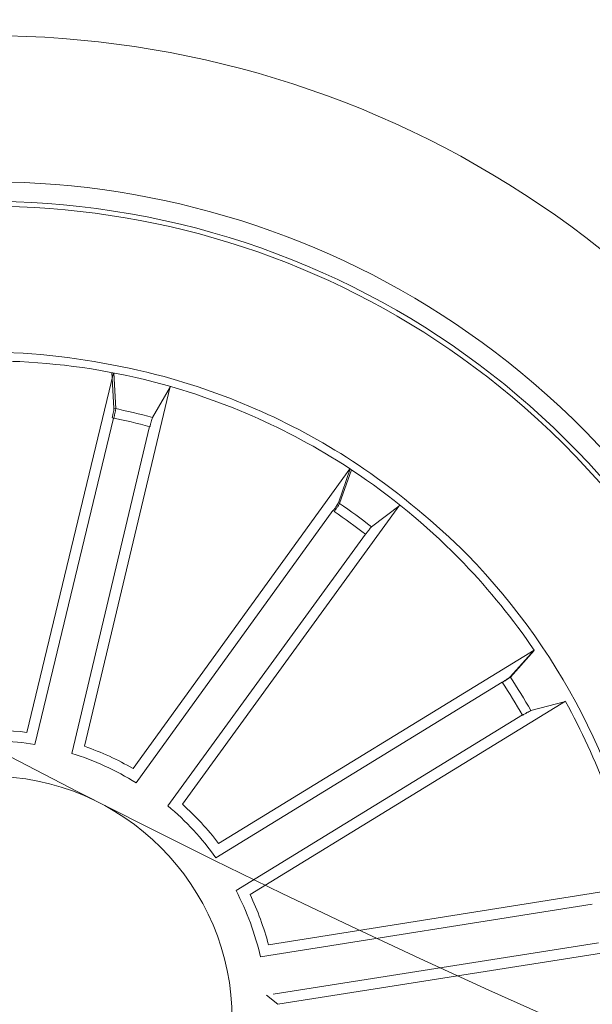
# Model space of a CAD drawing. Units: millimetres. Extents: x 0.07 to 9.22, y -0.65 to 6.67.
# Drawn here: x 1.61 to 1.64, y 1.25 to 1.3 of the extents above; entities that cross this region are included whole.
import ezdxf

# ---------------------------------------------------------------- set-up
doc = ezdxf.new("R2010")
doc.units = ezdxf.units.MM
doc.layers.add('S&C_lighting', color=8, linetype='Continuous', lineweight=0)

# ---------------------------------------------------------------- blocks, each defined once
blk = doc.blocks.new('*U103')
at = {"layer": 'S&C_lighting', "color": 8, "linetype": 'Continuous', "lineweight": 15}
for p, q in [((-0.01154991179510277, -0.009364089705969914), (-0.0249746086301481, -0.02278879079699569)), ((-0.01080414887201429, -0.00939655858292232), (-0.01154991179510277, -0.009364089705969914)), ((-0.02299355519108091, -0.02158596269396318), (-0.01104467861023538, -0.009637072309943928)), ((-0.02157419497355149, -0.02300461899156581), (-0.009391032765541082, -0.01080897712205964)), ((-0.009358186765736173, -0.0115547105428333), (-0.02277601295024988, -0.02498628140765247)), ((-0.007080552585444919, -0.01307486925636647), (-0.01433697913327613, -0.03061882142958261)), ((-0.01296799755536936, -0.02874873562197444), (-0.006379285467479109, -0.01281913188110773)), ((0.01295991439939682, -0.02875237385789364), (0.006375681133108616, -0.01282092714734517)), ((0.007076885318926932, -0.01307687613513786), (0.01432837712960856, -0.03062284495803569)), ((-0.01114138795070273, -0.02950470908576852), (-0.004545710969199077, -0.01357799670839399)), ((0.01120682453982071, -0.02947992273042455), (0.004575822425695333, -0.01356787656154324)), ((-0.004230281534177691, -0.01425453308294022), (-0.0114943763862325, -0.03179528795252429)), ((-0.0009930024235316054, -0.03152257455610274), (-0.000994275151458654, -0.01428414653327215)), ((0.001062938690959095, -0.03152028783249139), (0.001025962753717261, -0.01428190754964542)), ((0.004261890847249164, -0.0142450945027548), (0.01156489858882838, -0.03176970753775787)), ((-0.001544515892805562, -0.01478853953719494), (-0.001543111267093819, -0.0337739545215241)), ((0.001577324016428752, -0.01478509534018002), (0.001618047380359991, -0.0337704448766547)), ((-0.0143526360861894, -0.03061147147195831), (-0.01319096687803055, -0.0291883140459972)), ((0.01431269022281369, -0.03063017475564522), (0.01315288667087323, -0.029205500527276)), ((0.01440261511203179, -0.03058799296655001), (0.01323862775203445, -0.02916673321364538)), ((-0.01151065676947004, -0.03178939269176406), (-0.01132494886414935, -0.02996172929004737)), ((-0.01149672821293522, -0.03179443152794326), (-0.01131182408016927, -0.02996668528703728)), ((0.01154863986059353, -0.03177560802992252), (0.01136075517898029, -0.02994816398025435)), ((-0.001560388761088868, -0.03377314813894783), (-0.00103099497284885, -0.03201400214579486)), ((0.001530824986387694, -0.03377450533535842), (0.001002976178093876, -0.03201489699966475)), ((0.001600751908931622, -0.0337712644166861), (0.001069264409100837, -0.03201275312198337))]:
    blk.add_line(p, q, dxfattribs=at)
blk.add_circle((-2.42861286636753e-15, -1.332267629550188e-15), 0.01250000000000139, dxfattribs=at)
for centre, radius, start, end in [((-2.42861286636753e-15, -1.332267629550188e-15), 0.05050000000000021, 109.3582259280933, 268.6417740718998), ((-5.537237335317968e-15, -1.998401444325282e-15), 0.04199444538644389, 78.36979001028415, 224.999999999993), ((-5.093148125467906e-15, -1.77635683940025e-15), 0.04175000000000339, 264.811973401103, 113.188026598896), ((-2.42861286636753e-15, -1.332267629550188e-15), 0.04199444538644248, 299.6302099897009, 78.36979001028831), ((-2.42861286636753e-15, -1.332267629550188e-15), 0.04300000000000018, 112.5598016018991, 265.4401983980869), ((-2.42861286636753e-15, -1.332267629550188e-15), 0.04175000000000427, 113.1880265988997, 224.9999999999906), ((1.124100812432971e-15, 0), 0.05050000000000152, 268.6417740718959, 44.99999999999272), ((1.124100812432971e-15, 0), 0.04300000000000159, 265.4401983980822, 44.99999999999301), ((-2.42861286636753e-15, -1.332267629550188e-15), 0.03425000000000009, 117.8173377697967, 260.1826622301864), ((-2.42861286636753e-15, -1.332267629550188e-15), 0.03425000000000381, 303.0400345499958, 44.99999999999076), ((-2.42861286636753e-15, -1.332267629550188e-15), 0.01431869886932287, 229.0153066827611, 243.543336671568), ((-2.42861286636753e-15, -1.332267629550188e-15), 0.01431869886932287, 296.4405666849161, 310.968596673723), ((-2.42861286636753e-15, -1.332267629550188e-15), 0.01486898055179509, 230.9959157778604, 241.5627275765589), ((-2.42861286636753e-15, -1.332267629550188e-15), 0.01486898055179509, 298.4211757800153, 308.9879875787138), ((-2.42861286636753e-15, -1.332267629550188e-15), 0.01431869886932287, 251.4902243161447, 266.0182543049515), ((-2.42861286636753e-15, -1.332267629550188e-15), 0.01431869886932287, 274.1088745867087, 288.6369045755155), ((-2.42861286636753e-15, -1.332267629550188e-15), 0.01486898055179509, 253.4708334112439, 264.0376452099424), ((-2.42861286636753e-15, -1.332267629550188e-15), 0.01486898055179509, 276.0894836818079, 286.6562954805064), ((-2.42861286636753e-15, -1.332267629550188e-15), 0.03380918254823281, 227.620228556214, 244.8797714437917), ((-2.42861286636753e-15, -1.332267629550188e-15), 0.03380918254822882, 303.2939861812892, 312.3797714438874), ((4.020395127923848e-14, -1.012523398458143e-13), 0.03380918254812182, 290.7410429894694, 303.2939861813216), ((-2.42861286636753e-15, -1.332267629550188e-15), 0.03153819943520562, 245.6914768659923, 249.3085231340097), ((-2.42861286636753e-15, -1.332267629550188e-15), 0.03153819943520562, 290.7850447699397, 294.4020910379572), ((-0.001640709917392277, 0.003706090343627899), 0.0382567757528196, 291.0733519540659, 302.0736027644413), ((-2.42861286636753e-15, -1.332267629550188e-15), 0.03203060331171077, 245.6805354105136, 249.3194645894987), ((-2.42861286636753e-15, -1.332267629550188e-15), 0.03203060331171077, 290.7741033144611, 294.4130324934461), ((-6.869504964868156e-15, -8.215650382226158e-15), 0.04199444538643837, 224.9999999999883, 299.6302099897111), ((-2.42861286636753e-15, -1.332267629550188e-15), 0.04175000000000427, 224.9999999999906, 264.8119734010995), ((-2.42861286636753e-15, -1.332267629550188e-15), 0.03380918254823042, 250.1202285560952, 259.8510316257875), ((-2.42861286636753e-15, -1.332267629550188e-15), 0.03153819943520562, 268.1663944993757, 271.7834407673932), ((-2.42861286636753e-15, -1.554312234475219e-15), 0.03380918254823011, 271.7425029146781, 290.7410429894773), ((-2.42861286636753e-15, -1.332267629550188e-15), 0.03203060331171077, 268.1554530438971, 271.7943822228821), ((-2.42861286636753e-15, -1.554312234475219e-15), 0.0342091825482301, 271.7425029146781, 290.7410429894773), ((-2.42861286636753e-15, -8.881784197001252e-16), 0.0338091825482307, 259.8510316257876, 271.7425029146781), ((0.000100985799806233, 0.004701995873947151), 0.03890669796228537, 261.2168387210326, 271.3832985780178)]:
    blk.add_arc(centre, radius, start, end, dxfattribs=at)
for points, knots in [([(-0.01319096687803055, -0.0291883140459972), (-0.01318255817386914, -0.02917544894035151), (-0.0131657374895464, -0.02914971371728958), (-0.01311701020722709, -0.02905022283448622), (-0.01305738099609031, -0.02891863012769269), (-0.01301027819409016, -0.02880851045165533), (-0.01298578172645891, -0.02874950813452548), (-0.01298269778817727, -0.02874208014577695)], [0, 0, 0, 0, 0.241459986069379, 0.4830140321756562, 0.7242132628155817, 0.9652803331234244, 1, 1, 1, 1]), ([(0.012945195035319, -0.02875900231760009), (0.01296688277132564, -0.02881079411351473), (0.01301026023338482, -0.02891438245924594), (0.01307143217288222, -0.02905086631800069), (0.01312082312177744, -0.02915306463650746), (0.01314427766387662, -0.02919437989209595), (0.01315191038283349, -0.02920423941260752), (0.01315288667104776, -0.02920550052685611)], [0, 0, 0, 0, 0.2411588315945087, 0.4823397967339104, 0.723438560240933, 0.9646254953840604, 1, 1, 1, 1]), ([(0.01302962613964299, -0.02872084897964045), (0.01305145817182997, -0.02877257516418941), (0.01309512789125057, -0.02887604093049889), (0.01315672655257828, -0.02901234207316472), (0.01320640130631447, -0.02911440753418981), (0.01322993485956993, -0.02915567185211509), (0.01323764192960143, -0.02916547879325937), (0.01323862775235642, -0.02916673321396646)], [0, 0, 0, 0, 0.2411408449281461, 0.4823441478573335, 0.7234436617707387, 0.9646252610615292, 1, 1, 1, 1]), ([(-0.01115648809443857, -0.02949900103740699), (-0.01117772984002417, -0.02955097734221623), (-0.01122021528140292, -0.02965493472221836), (-0.01127334769849607, -0.02979474457929676), (-0.0113105952333956, -0.02990196670053247), (-0.01132318496664352, -0.02994777679228289), (-0.01132474883255806, -0.0299601470334605), (-0.01132494886372924, -0.02996172928987351)], [0, 0, 0, 0, 0.2411588315945087, 0.4823397967339104, 0.723438560240933, 0.9646254953840604, 1, 1, 1, 1]), ([(-0.01114356676407867, -0.02950388522254022), (-0.01116479003531155, -0.0295558641466882), (-0.01120724207430855, -0.02965983545800688), (-0.01126029316037845, -0.02979968530189714), (-0.01129751415783418, -0.02990692119533511), (-0.01131012651058215, -0.02995271967370305), (-0.01131163156606151, -0.02996510150842502), (-0.01131182408016927, -0.02996668528749202)], [0, 0, 0, 0, 0.2411408449281461, 0.4823441478573335, 0.7234436617707387, 0.9646252610615292, 1, 1, 1, 1]), ([(0.01136075517898029, -0.02994816398025435), (0.01135757946547834, -0.02993312629117995), (0.01135122680153101, -0.0299030450547042), (0.01131516040789361, -0.02979829774422216), (0.0112640537858988, -0.0296631667097027), (0.01121931263323696, -0.02955206654649256), (0.0111948169251337, -0.02949306391402895), (0.01119173308300848, -0.02948563588535924)], [0, 0, 0, 0, 0.241459986069379, 0.4830140321756562, 0.7242132628155817, 0.9652803331234244, 1, 1, 1, 1]), ([(-0.00103099497284885, -0.03201400214579486), (-0.001028142994302636, -0.03199889971329806), (-0.001022437925925809, -0.03196868896484739), (-0.001015444898401649, -0.03185812730164872), (-0.00101064982811104, -0.03171373446732884), (-0.00100922106061295, -0.03159397230456329), (-0.001009140517677073, -0.03153008690822001), (-0.001009130377581199, -0.03152204417302906)], [0, 0, 0, 0, 0.241459986069379, 0.4830140321756562, 0.7242132628155817, 0.9652803331234244, 1, 1, 1, 1]), ([(0.0009815351191318072, -0.03152292677179824), (0.000981794268126071, -0.03157907094904933), (0.0009823126336920979, -0.03169137384522513), (0.0009867525896381096, -0.03184088198333312), (0.0009933526643182283, -0.03195420178966568), (0.0009992060521406693, -0.03200134317184378), (0.001002548624948543, -0.0320133599197443), (0.001002976178267959, -0.03201489700008509)], [0, 0, 0, 0, 0.2411408449281461, 0.4823441478573335, 0.7234436617707387, 0.9646252610615292, 1, 1, 1, 1]), ([(0.001046804682107064, -0.03152082627032105), (0.001047186613071252, -0.03157697430809514), (0.001047950509460951, -0.03168927553715495), (0.001052675054104016, -0.03183876643507322), (0.001059529589615207, -0.03195206682113283), (0.001065526564313815, -0.03199919539191431), (0.001068840526016204, -0.03201121563322751), (0.001069264409421913, -0.03201275312166141)], [0, 0, 0, 0, 0.2411588315945087, 0.4823397967339104, 0.723438560240933, 0.9646254953840604, 1, 1, 1, 1])]:
    blk.add_open_spline(points, degree=3, knots=knots, dxfattribs=at)
blk = doc.blocks.new('*U101')
at = {"layer": 'S&C_lighting', "color": 0, "linetype": 'ByBlock', "lineweight": -2, "transparency": 16777216, "rotation": 144}
blk.add_blockref('*U103', (-0.2379206588556627, -0.4534332960459955), dxfattribs=at)
blk = doc.blocks.new('*U95')
at = {"layer": 'S&C_lighting'}
blk.add_circle((-0.01092540898616789, -0.007930033952316506), 0.5125000000000003, dxfattribs=at)
blk.add_arc((-0.01092540898616789, -0.007930033952316506), 0.4875, 150.7051966292631, 269.2948033708556, dxfattribs=at)
blk.add_blockref('*U101', (0, 0), dxfattribs=at)

msp = doc.modelspace()

# ---------------------------------------------------------------- block references
at = {"layer": 'S&C_lighting', "color": 1}
msp.add_blockref('*U95', (1.846617786764032, 1.70621034889829), dxfattribs=at)

doc.saveas('drawing.dxf')
